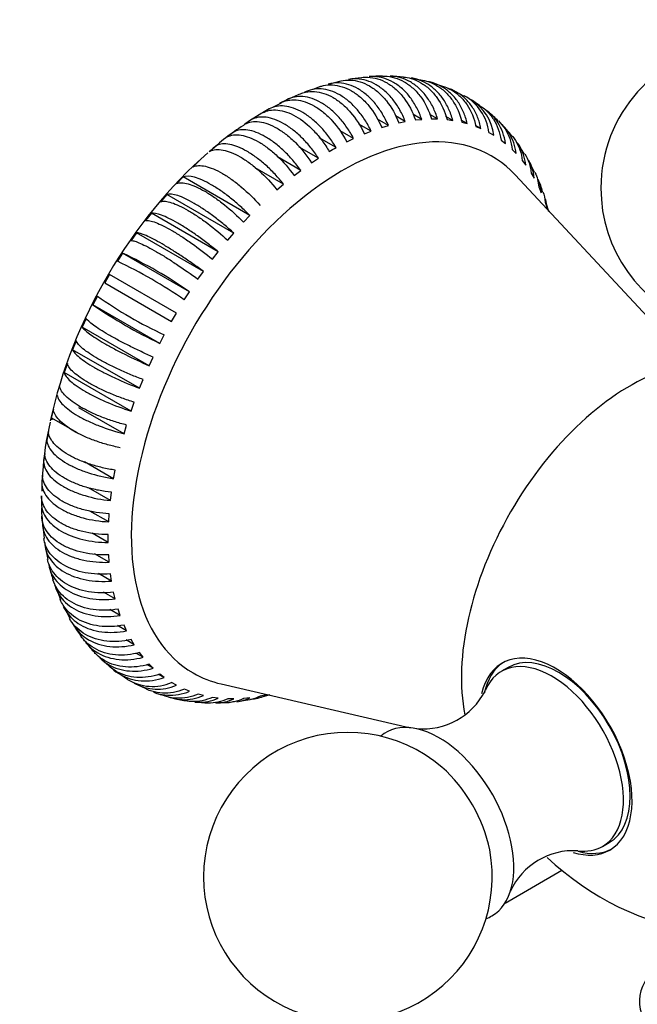
# Model space of a CAD drawing. Units: millimetres. Extents: x 0 to 768, y 0 to 1164.
# Drawn here: x 681 to 713, y 139 to 191 of the extents above; entities that cross this region are included whole.
import ezdxf
from ezdxf import colors
from ezdxf.entities.mleader import LeaderData, LeaderLine
from ezdxf.math import Vec2, Vec3

# ---------------------------------------------------------------- set-up
doc = ezdxf.new("R2010")
doc.units = ezdxf.units.MM
doc.layers.add('DV7_Défaut', color=7, linetype='Continuous')
doc.layers.add('Défaut', color=7, linetype='Continuous')

# ---------------------------------------------------------------- blocks, each defined once
blk = doc.blocks.new('_DOT')
at = {"color": 0}
blk.add_line((0, 0), (-1, 0), dxfattribs=at)
at = {"color": 0, "const_width": 0.333}
blk.add_lwpolyline([(-0.1665, 0, 1), (0.1665, 0, 1)], format="xyb", close=True, dxfattribs=at)
blk = doc.blocks.new('SE6')
at = {"layer": 'DV7_Défaut', "color": 7, "linetype": 'Continuous'}
for p, q in [((696.387, 187.147), (695.996, 187.001)), ((697.447, 187.419), (696.788, 187.259)), ((701.788, 187.448), (701.103, 187.568)), ((702.842, 187.114), (702.177, 187.339)), ((703.844, 186.647), (703.223, 186.974)), ((694.338, 186.285), (693.903, 186.064)), ((694.637, 186.454), (694.284, 186.283)), ((693.344, 185.76), (692.785, 185.417)), ((693.722, 185.984), (693.369, 185.779)), ((700.792, 185.331), (700.286, 185.623)), ((701.647, 185.443), (701.193, 185.705)), ((702.472, 185.463), (702.066, 185.697)), ((703.264, 185.389), (702.901, 185.599)), ((692.807, 185.43), (692.454, 185.194)), ((699.02, 184.831), (698.389, 185.195)), ((699.915, 185.126), (699.351, 185.452)), ((699.571, 185.023), (699.915, 185.126)), ((700.456, 185.263), (700.792, 185.331)), ((701.32, 185.411), (701.647, 185.443)), ((702.157, 185.466), (702.472, 185.463)), ((702.963, 185.429), (703.264, 185.389)), ((704.018, 185.224), (703.695, 185.41)), ((703.732, 185.299), (704.018, 185.224)), ((704.728, 184.967), (704.443, 185.132)), ((704.459, 185.077), (704.728, 184.967)), ((691.896, 184.795), (691.547, 184.53)), ((698.112, 184.448), (697.406, 184.855)), ((698.67, 184.694), (699.02, 184.831)), ((705.141, 184.765), (705.391, 184.62)), ((690.995, 184.085), (690.652, 183.791)), ((697.198, 183.977), (696.322, 184.483)), ((697.759, 184.276), (698.112, 184.448)), ((705.773, 184.364), (706.003, 184.186)), ((706.697, 184.077), (706.606, 184.21)), ((696.282, 183.423), (695.277, 184.004)), ((706.351, 183.877), (706.559, 183.667)), ((706.995, 183.643), (706.794, 183.937)), ((690.11, 183.302), (689.774, 182.982)), ((695.371, 182.789), (694.155, 183.491)), ((695.93, 183.188), (696.282, 183.423)), ((706.871, 183.308), (707.056, 183.066)), ((707.509, 182.682), (707.211, 183.301)), ((694.471, 182.078), (692.988, 182.934)), ((695.022, 182.523), (695.371, 182.789)), ((713.384, 175.182), (706.499, 182.565)), ((707.331, 182.658), (707.491, 182.387)), ((689.247, 182.452), (688.92, 182.108)), ((692.722, 180.446), (689.247, 182.452)), ((694.127, 181.784), (694.471, 182.078)), ((688.409, 181.541), (688.094, 181.174)), ((691.885, 179.534), (688.409, 181.541)), ((707.726, 181.934), (707.862, 181.635)), ((708.259, 180.644), (708.056, 181.289)), ((708.056, 181.138), (708.166, 180.813)), ((687.604, 180.573), (687.302, 180.186)), ((691.079, 178.567), (687.604, 180.573)), ((692.395, 180.101), (692.722, 180.446)), ((686.835, 179.555), (686.549, 179.15)), ((690.31, 177.549), (686.835, 179.555)), ((691.57, 179.167), (691.885, 179.534)), ((686.107, 178.493), (685.839, 178.073)), ((689.583, 176.487), (686.107, 178.493)), ((690.778, 178.179), (691.079, 178.567)), ((690.024, 177.144), (690.31, 177.549)), ((685.426, 177.394), (685.176, 176.961)), ((685.176, 176.961), (688.651, 174.954)), ((688.901, 175.387), (685.426, 177.394)), ((689.314, 176.066), (689.583, 176.487)), ((684.794, 176.263), (684.564, 175.82)), ((688.04, 173.814), (684.564, 175.82)), ((688.651, 174.954), (688.901, 175.387)), ((684.216, 175.11), (684.009, 174.659)), ((687.484, 172.653), (684.009, 174.659)), ((683.696, 173.939), (683.511, 173.484)), ((688.04, 173.814), (688.269, 174.257)), ((686.987, 171.478), (683.511, 173.484)), ((687.484, 172.653), (687.692, 173.103)), ((683.237, 172.759), (683.076, 172.303)), ((686.551, 170.296), (683.076, 172.303)), ((686.987, 171.478), (687.171, 171.933)), ((682.511, 170.4), (682.402, 169.949)), ((686.181, 169.115), (683.835, 170.47)), ((686.551, 170.296), (686.712, 170.753)), ((683.761, 169.165), (682.402, 169.949)), ((682.249, 169.236), (682.167, 168.791)), ((686.181, 169.115), (686.316, 169.571)), ((682.057, 168.091), (682.002, 167.656)), ((685.642, 166.785), (684.12, 167.663)), ((685.642, 166.785), (685.724, 167.23)), ((681.936, 166.973), (681.908, 166.55)), ((681.918, 166.621), (681.911, 166.131)), ((685.477, 165.65), (684.332, 166.311)), ((681.886, 165.889), (681.886, 165.481)), ((685.477, 165.65), (685.532, 166.085)), ((682.013, 165.407), (681.886, 165.481)), ((681.908, 164.845), (681.936, 164.454)), ((685.383, 164.544), (684.406, 165.108)), ((685.383, 164.544), (685.411, 164.967)), ((681.963, 164.367), (682.027, 163.68)), ((685.361, 163.474), (684.524, 163.957)), ((682.087, 163.259), (682.229, 162.598)), ((685.411, 162.447), (684.65, 162.886)), ((685.411, 162.447), (685.383, 162.838)), ((685.533, 161.469), (684.856, 161.86)), ((685.533, 161.469), (685.477, 161.841)), ((682.643, 161.151), (682.875, 160.509)), ((685.725, 160.546), (685.121, 160.895)), ((685.725, 160.546), (685.642, 160.896)), ((683.049, 160.141), (683.372, 159.54)), ((685.987, 159.685), (685.448, 159.995)), ((685.987, 159.685), (685.878, 160.01)), ((686.317, 158.889), (685.837, 159.166)), ((686.317, 158.889), (686.181, 159.188)), ((686.713, 158.164), (686.285, 158.411)), ((686.713, 158.164), (686.552, 158.435)), ((684.949, 157.489), (685.455, 157.007)), ((687.172, 157.515), (686.794, 157.733)), ((687.172, 157.515), (686.988, 157.756)), ((687.692, 156.945), (687.359, 157.137)), ((687.692, 156.945), (687.485, 157.155)), ((706.146, 156.988), (705.793, 156.784)), ((685.787, 156.773), (686.369, 156.377)), ((688.27, 156.458), (687.98, 156.626)), ((688.27, 156.458), (688.041, 156.636)), ((686.717, 156.168), (687.354, 155.871)), ((688.902, 156.058), (688.652, 156.202)), ((691.235, 156.127), (701.071, 153.856)), ((689.584, 155.746), (689.315, 155.855)), ((690.311, 155.524), (690.025, 155.599)), ((691.08, 155.394), (690.779, 155.433)), ((693.12, 155.392), (693.78, 155.578)), ((693.587, 155.56), (693.251, 155.492)), ((690.957, 155.158), (691.638, 155.168)), ((691.886, 155.356), (691.571, 155.36)), ((692.286, 155.26), (692.717, 155.325)), ((692.723, 155.412), (692.397, 155.379)), ((711.043, 147.691), (711.396, 147.895)), ((705.979, 144.753), (708.925, 146.454))]:
    blk.add_line(p, q, dxfattribs=at)
for centre, radius, start, end in [((718.459, 181.876), 7.5, 289.2971, 180), ((699.387, 185.175), 2.513, 84.8712, 100.5481), ((700.181, 183.392), 4.277, 82.9412, 92.2233), ((698.766, 182.865), 4.742, 92.9338, 101.1448), ((696.278, 183.824), 3.078, 107.5056, 120.3235), ((702.653, 184.468), 2.506, 6.8008, 61.3464), ((702.862, 183.952), 2.842, 47.629, 61.8673), ((702.903, 184.324), 2.506, 6.8, 58.6398), ((703.945, 183.976), 2.166, 39.2024, 57.7985), ((699.472, 174.175), 13.05, 122.9137, 132.757), ((695.927, 180.55), 5.792, 122.8406, 127.7412), ((702.718, 181.61), 4.69, 38.7243, 47.2319), ((689.35, 197.163), 15.344, 299.2345, 300.759), ((705.595, 181.136), 2.401, 13.1521, 29.474), ((718.459, 181.876), 7.5, 180, 250.7029), ((676.61, 158.03), 22.56, 54.8974, 65.1026), ((675.622, 156.364), 23.993, 55.203, 64.797), ((697.767, 194.72), 22.56, 234.8974, 245.1026), ((698.257, 195.523), 23.993, 235.203, 244.797), ((697.529, 166.094), 15.611, 166.5686, 176.4262), ((684.27, 166.685), 2.353, 178.9148, 181.5651), ((684.27, 166.685), 2.353, 170.644, 174.2681), ((684.779, 165.161), 2.883, 177.6163, 189.0314), ((670.021, 163.679), 15.342, 359.2344, 0.7591), ((684.844, 162.554), 2.553, 188.1969, 203.5228), ((686.074, 160.543), 2.854, 208.4684, 222.3429), ((686.19, 159.518), 2.328, 211.5912, 228.7703), ((687.665, 158.505), 2.506, 238.7094, 293.2), ((687.915, 158.361), 2.506, 241.3005, 293.1992), ((689.415, 160.128), 4.741, 249.052, 257.55), ((701.726, 157.398), 3.606, 264.6895, 333.1405), ((689.559, 157.687), 2.429, 251.3183, 267.7792), ((690.418, 157.734), 2.585, 257.6461, 272.9802), ((697.811, 146.114), 7.5, 49.2971, 180), ((697.811, 146.114), 7.5, 180, 10.7029), ((709.54, 143.866), 3.606, 86.5502, 155.4489), ((718.459, 158.035), 15, 226.6595, 261.4647)]:
    blk.add_arc(centre, radius, start, end, dxfattribs=at)
for centre, major_axis, start_param, end_param in [((697.52, 170.123), (-7.75, -13.423), 2.966864, 6.283185), ((693.286, 172.568), (-8.032, -13.913), 4.171555, 5.224477), ((712.456, 161.5), (6.184, 10.71), 0.584707, 2.5589), ((708.619, 152.354), (2.8, -4.85), 0, 3.69797), ((708.771, 152.442), (-2.625, 4.546), 3.141593, 6.283185), ((708.771, 152.442), (-2.8, 4.85), 0.027209, 0.576596), ((708.418, 152.237), (2.625, -4.546), 0, 3.55275), ((697.52, 170.123), (-7.75, -13.423), 0, 0.174729), ((702.549, 148.849), (2.75, -4.763), 0, 3.24824), ((701.898, 148.473), (2.39, -4.139), 1.025642, 2.115951), ((708.619, 152.354), (2.8, -4.85), 5.726559, 6.283185), ((708.418, 152.237), (2.625, -4.546), 5.869633, 6.283185), ((708.771, 152.442), (-2.8, 4.85), 2.613325, 3.114383), ((702.549, 148.849), (2.75, -4.763), 6.176538, 6.283185), ((718.459, 139.663), (5.5, 0), 2.670359, 6.283185)]:
    blk.add_ellipse(centre, major_axis=major_axis, ratio=0.57735, start_param=start_param, end_param=end_param, dxfattribs=at)
for points, knots in [([(698.521, 187.623), (698.629, 187.636), (698.737, 187.64), (699.017, 187.628), (699.188, 187.599), (699.526, 187.498), (699.694, 187.424), (700.014, 187.24), (700.167, 187.128), (700.459, 186.866), (700.597, 186.716), (700.971, 186.227), (701.176, 185.837), (701.32, 185.411)], [0, 0, 0, 0, 0.094796, 0.094796, 0.245664, 0.245664, 0.396531, 0.396531, 0.547398, 0.547398, 0.698265, 0.698265, 1, 1, 1, 1]), ([(701.647, 185.443), (701.575, 185.656), (701.489, 185.857), (701.29, 186.238), (701.175, 186.419), (700.924, 186.748), (700.789, 186.895), (700.499, 187.157), (700.342, 187.271), (700.022, 187.456), (699.858, 187.528), (699.518, 187.631), (699.345, 187.66), (699.091, 187.671), (699.008, 187.67), (698.925, 187.663)], [0, 0, 0, 0, 0.154176, 0.154176, 0.308352, 0.308352, 0.462528, 0.462528, 0.616703, 0.616703, 0.770879, 0.770879, 0.925055, 0.925055, 1, 1, 1, 1]), ([(699.613, 187.694), (699.649, 187.694), (699.684, 187.694), (699.896, 187.685), (700.07, 187.656), (700.412, 187.555), (700.582, 187.482), (700.902, 187.298), (701.054, 187.186), (701.342, 186.924), (701.476, 186.774), (701.837, 186.284), (702.03, 185.893), (702.157, 185.466)], [0, 0, 0, 0, 0.0325427, 0.0325427, 0.1937856, 0.1937856, 0.3550284, 0.3550284, 0.5162713, 0.5162713, 0.6775142, 0.6775142, 1, 1, 1, 1]), ([(702.472, 185.463), (702.409, 185.676), (702.33, 185.878), (702.143, 186.259), (702.034, 186.44), (701.792, 186.769), (701.66, 186.917), (701.374, 187.179), (701.219, 187.293), (700.899, 187.478), (700.733, 187.55), (700.389, 187.652), (700.213, 187.682), (700.03, 187.689), (700.023, 187.69), (700.016, 187.69)], [0, 0, 0, 0, 0.165546, 0.165546, 0.331091, 0.331091, 0.496637, 0.496637, 0.662183, 0.662183, 0.827729, 0.827729, 0.993274, 0.993274, 1, 1, 1, 1]), ([(700.705, 187.642), (700.836, 187.628), (700.965, 187.603), (701.266, 187.515), (701.437, 187.441), (701.757, 187.257), (701.908, 187.145), (702.191, 186.883), (702.322, 186.734), (702.671, 186.244), (702.851, 185.854), (702.963, 185.429)], [0, 0, 0, 0, 0.128001, 0.128001, 0.302401, 0.302401, 0.476801, 0.476801, 0.651201, 0.651201, 1, 1, 1, 1]), ([(696.386, 187.153), (696.437, 187.17), (696.488, 187.183), (696.693, 187.228), (696.855, 187.241), (697.18, 187.223), (697.344, 187.192), (697.673, 187.089), (697.839, 187.016), (698.159, 186.831), (698.314, 186.72), (698.616, 186.46), (698.76, 186.311), (699.161, 185.827), (699.394, 185.442), (699.571, 185.023)], [0, 0, 0, 0, 0.045873, 0.045873, 0.182177, 0.182177, 0.318481, 0.318481, 0.454785, 0.454785, 0.591088, 0.591088, 0.727392, 0.727392, 1, 1, 1, 1]), ([(699.915, 185.126), (699.826, 185.336), (699.725, 185.534), (699.5, 185.91), (699.374, 186.088), (699.105, 186.414), (698.963, 186.56), (698.663, 186.819), (698.504, 186.933), (698.184, 187.118), (698.022, 187.19), (697.692, 187.295), (697.525, 187.326), (697.166, 187.347), (696.97, 187.326), (696.784, 187.273)], [0, 0, 0, 0, 0.1384577, 0.1384577, 0.2769155, 0.2769155, 0.4153732, 0.4153732, 0.553831, 0.553831, 0.6922887, 0.6922887, 0.8307465, 0.8307465, 1, 1, 1, 1]), ([(697.444, 187.439), (697.445, 187.439), (697.446, 187.44), (697.608, 187.475), (697.775, 187.49), (698.11, 187.474), (698.277, 187.444), (698.61, 187.342), (698.778, 187.269), (699.098, 187.084), (699.252, 186.973), (699.549, 186.711), (699.69, 186.562), (700.077, 186.074), (700.296, 185.686), (700.456, 185.263)], [0, 0, 0, 0, 0.000993, 0.000993, 0.143708, 0.143708, 0.286424, 0.286424, 0.429139, 0.429139, 0.571854, 0.571854, 0.714569, 0.714569, 1, 1, 1, 1]), ([(700.792, 185.331), (700.712, 185.542), (700.619, 185.743), (700.407, 186.121), (700.287, 186.302), (700.027, 186.629), (699.888, 186.776), (699.593, 187.037), (699.436, 187.151), (699.116, 187.336), (698.952, 187.408), (698.617, 187.511), (698.447, 187.541), (698.135, 187.557), (697.991, 187.547), (697.849, 187.521)], [0, 0, 0, 0, 0.145489, 0.145489, 0.290978, 0.290978, 0.436468, 0.436468, 0.581957, 0.581957, 0.727446, 0.727446, 0.872935, 0.872935, 1, 1, 1, 1]), ([(703.264, 185.389), (703.208, 185.602), (703.136, 185.803), (702.962, 186.184), (702.858, 186.365), (702.625, 186.693), (702.496, 186.841), (702.214, 187.102), (702.06, 187.216), (701.74, 187.401), (701.573, 187.473), (701.303, 187.553), (701.205, 187.575), (701.107, 187.59)], [0, 0, 0, 0, 0.180156, 0.180156, 0.360312, 0.360312, 0.540467, 0.540467, 0.720623, 0.720623, 0.900779, 0.900779, 1, 1, 1, 1]), ([(701.792, 187.457), (701.83, 187.448), (701.868, 187.438), (702.08, 187.376), (702.252, 187.302), (702.572, 187.118), (702.722, 187.006), (703.002, 186.745), (703.13, 186.596), (703.466, 186.109), (703.635, 185.721), (703.732, 185.299)], [0, 0, 0, 0, 0.040898, 0.040898, 0.232718, 0.232718, 0.424539, 0.424539, 0.616359, 0.616359, 1, 1, 1, 1]), ([(704.018, 185.224), (703.969, 185.435), (703.904, 185.635), (703.741, 186.013), (703.642, 186.193), (703.417, 186.52), (703.291, 186.667), (703.013, 186.928), (702.86, 187.042), (702.54, 187.227), (702.372, 187.299), (702.106, 187.377), (702.015, 187.398), (701.923, 187.413)], [0, 0, 0, 0, 0.181528, 0.181528, 0.363055, 0.363055, 0.544583, 0.544583, 0.726111, 0.726111, 0.907639, 0.907639, 1, 1, 1, 1]), ([(702.848, 187.133), (702.964, 187.089), (703.077, 187.035), (703.344, 186.881), (703.493, 186.77), (703.769, 186.51), (703.894, 186.362), (704.219, 185.879), (704.377, 185.495), (704.459, 185.077)], [0, 0, 0, 0, 0.143144, 0.143144, 0.357358, 0.357358, 0.571572, 0.571572, 1, 1, 1, 1]), ([(698.112, 184.448), (698.006, 184.65), (697.889, 184.842), (697.636, 185.207), (697.499, 185.381), (697.211, 185.699), (697.062, 185.842), (696.752, 186.098), (696.591, 186.211), (696.271, 186.395), (696.111, 186.469), (695.79, 186.577), (695.631, 186.611), (695.174, 186.65), (694.885, 186.593), (694.637, 186.454)], [0, 0, 0, 0, 0.125, 0.125, 0.25, 0.25, 0.375, 0.375, 0.5, 0.5, 0.625, 0.625, 0.75, 0.75, 1, 1, 1, 1]), ([(695.346, 186.773), (695.433, 186.809), (695.523, 186.837), (695.762, 186.888), (695.918, 186.899), (696.234, 186.878), (696.395, 186.846), (696.718, 186.741), (696.883, 186.667), (697.203, 186.482), (697.36, 186.372), (697.666, 186.113), (697.814, 185.966), (698.229, 185.487), (698.475, 185.107), (698.67, 184.694)], [0, 0, 0, 0, 0.082538, 0.082538, 0.213604, 0.213604, 0.34467, 0.34467, 0.475736, 0.475736, 0.606802, 0.606802, 0.737868, 0.737868, 1, 1, 1, 1]), ([(699.02, 184.831), (698.922, 185.038), (698.813, 185.234), (698.574, 185.604), (698.443, 185.781), (698.164, 186.103), (698.019, 186.248), (697.714, 186.506), (697.554, 186.619), (697.234, 186.804), (697.073, 186.877), (696.747, 186.983), (696.585, 187.015), (696.113, 187.048), (695.81, 186.985), (695.544, 186.838)], [0, 0, 0, 0, 0.125, 0.125, 0.25, 0.25, 0.375, 0.375, 0.5, 0.5, 0.625, 0.625, 0.75, 0.75, 1, 1, 1, 1]), ([(704.728, 184.967), (704.687, 185.176), (704.628, 185.374), (704.476, 185.749), (704.382, 185.927), (704.163, 186.251), (704.04, 186.397), (703.766, 186.657), (703.614, 186.77), (703.295, 186.955), (703.127, 187.027), (702.949, 187.08)], [0, 0, 0, 0, 0.200154, 0.200154, 0.400309, 0.400309, 0.600463, 0.600463, 0.800618, 0.800618, 1, 1, 1, 1]), ([(697.198, 183.977), (697.084, 184.172), (696.96, 184.36), (696.69, 184.722), (696.548, 184.891), (696.253, 185.201), (696.097, 185.345), (695.782, 185.6), (695.623, 185.709), (695.303, 185.894), (695.14, 185.97), (694.826, 186.08), (694.673, 186.116), (694.226, 186.163), (693.95, 186.111), (693.722, 185.984)], [0, 0, 0, 0, 0.125, 0.125, 0.25, 0.25, 0.375, 0.375, 0.5, 0.5, 0.625, 0.625, 0.75, 0.75, 1, 1, 1, 1]), ([(694.284, 186.283), (694.408, 186.352), (694.541, 186.401), (694.821, 186.457), (694.971, 186.466), (695.278, 186.44), (695.434, 186.407), (695.753, 186.3), (695.917, 186.225), (696.237, 186.04), (696.395, 185.93), (696.706, 185.674), (696.857, 185.528), (697.286, 185.055), (697.547, 184.681), (697.759, 184.276)], [0, 0, 0, 0, 0.125, 0.125, 0.25, 0.25, 0.375, 0.375, 0.5, 0.5, 0.625, 0.625, 0.75, 0.75, 1, 1, 1, 1]), ([(696.282, 183.423), (696.158, 183.615), (696.026, 183.798), (695.745, 184.147), (695.596, 184.314), (695.289, 184.621), (695.132, 184.76), (694.813, 185.01), (694.65, 185.121), (694.33, 185.306), (694.172, 185.381), (693.861, 185.495), (693.709, 185.533), (693.28, 185.589), (693.02, 185.548), (692.807, 185.43)], [0, 0, 0, 0, 0.125, 0.125, 0.25, 0.25, 0.375, 0.375, 0.5, 0.5, 0.625, 0.625, 0.75, 0.75, 1, 1, 1, 1]), ([(693.369, 185.779), (693.484, 185.844), (693.61, 185.889), (693.878, 185.938), (694.019, 185.943), (694.316, 185.912), (694.472, 185.876), (694.786, 185.766), (694.945, 185.692), (695.429, 185.413), (695.747, 185.157), (696.195, 184.686), (696.336, 184.518), (696.603, 184.161), (696.73, 183.969), (696.844, 183.773)], [0, 0, 0, 0, 0.125, 0.125, 0.25, 0.25, 0.375, 0.375, 0.5, 0.5, 0.75, 0.75, 0.875, 0.875, 1, 1, 1, 1]), ([(704.794, 186.073), (704.872, 186.015), (704.947, 185.953), (705.153, 185.757), (705.272, 185.612), (705.578, 185.14), (705.715, 184.768), (705.773, 184.364)], [0, 0, 0, 0, 0.1501484, 0.1501484, 0.4334323, 0.4334323, 1, 1, 1, 1]), ([(706.003, 184.186), (705.974, 184.388), (705.926, 184.579), (705.793, 184.943), (705.708, 185.116), (705.503, 185.433), (705.385, 185.576), (705.143, 185.808), (705.022, 185.902), (704.895, 185.983)], [0, 0, 0, 0, 0.262043, 0.262043, 0.524087, 0.524087, 0.78613, 0.78613, 1, 1, 1, 1]), ([(692.454, 185.194), (692.561, 185.253), (692.677, 185.293), (692.93, 185.334), (693.068, 185.335), (693.356, 185.298), (693.505, 185.26), (693.814, 185.148), (693.975, 185.072), (694.295, 184.887), (694.456, 184.778), (694.776, 184.527), (694.935, 184.386), (695.393, 183.93), (695.681, 183.572), (695.93, 183.188)], [0, 0, 0, 0, 0.125, 0.125, 0.25, 0.25, 0.375, 0.375, 0.5, 0.5, 0.625, 0.625, 0.75, 0.75, 1, 1, 1, 1]), ([(705.638, 185.36), (705.767, 185.235), (705.881, 185.096), (706.175, 184.636), (706.304, 184.271), (706.351, 183.877)], [0, 0, 0, 0, 0.3277302, 0.3277302, 1, 1, 1, 1]), ([(706.559, 183.667), (706.535, 183.864), (706.492, 184.051), (706.368, 184.407), (706.286, 184.577), (706.087, 184.888), (705.972, 185.029), (705.802, 185.192), (705.762, 185.227), (705.722, 185.261)], [0, 0, 0, 0, 0.304185, 0.304185, 0.608371, 0.608371, 0.912556, 0.912556, 1, 1, 1, 1]), ([(691.547, 184.53), (691.644, 184.583), (691.753, 184.616), (691.992, 184.648), (692.124, 184.645), (692.402, 184.601), (692.548, 184.561), (692.852, 184.445), (693.012, 184.368), (693.332, 184.183), (693.494, 184.075), (693.819, 183.828), (693.982, 183.689), (694.453, 183.243), (694.756, 182.895), (695.022, 182.523)], [0, 0, 0, 0, 0.125, 0.125, 0.25, 0.25, 0.375, 0.375, 0.5, 0.5, 0.625, 0.625, 0.75, 0.75, 1, 1, 1, 1]), ([(695.371, 182.789), (695.238, 182.975), (695.098, 183.152), (694.804, 183.491), (694.649, 183.654), (694.332, 183.954), (694.172, 184.09), (693.848, 184.337), (693.683, 184.448), (693.363, 184.632), (693.207, 184.708), (692.9, 184.825), (692.752, 184.866), (692.337, 184.932), (692.091, 184.901), (691.896, 184.795)], [0, 0, 0, 0, 0.125, 0.125, 0.25, 0.25, 0.375, 0.375, 0.5, 0.5, 0.625, 0.625, 0.75, 0.75, 1, 1, 1, 1]), ([(694.471, 182.078), (694.329, 182.257), (694.181, 182.428), (693.873, 182.756), (693.712, 182.914), (693.386, 183.207), (693.222, 183.34), (692.894, 183.583), (692.728, 183.693), (692.408, 183.877), (692.252, 183.954), (691.951, 184.075), (691.806, 184.119), (691.405, 184.196), (691.173, 184.176), (690.995, 184.085)], [0, 0, 0, 0, 0.125, 0.125, 0.25, 0.25, 0.375, 0.375, 0.5, 0.5, 0.625, 0.625, 0.75, 0.75, 1, 1, 1, 1]), ([(706.378, 184.548), (706.43, 184.484), (706.477, 184.418), (706.713, 184.046), (706.834, 183.69), (706.871, 183.308)], [0, 0, 0, 0, 0.185084, 0.185084, 1, 1, 1, 1]), ([(707.056, 183.066), (707.037, 183.257), (706.999, 183.439), (706.882, 183.786), (706.804, 183.953), (706.681, 184.146), (706.654, 184.185), (706.626, 184.224)], [0, 0, 0, 0, 0.441319, 0.441319, 0.882639, 0.882639, 1, 1, 1, 1]), ([(690.652, 183.791), (690.74, 183.837), (690.841, 183.864), (691.067, 183.884), (691.193, 183.877), (691.462, 183.825), (691.604, 183.783), (691.903, 183.663), (692.062, 183.585), (692.382, 183.4), (692.545, 183.293), (692.875, 183.049), (693.041, 182.914), (693.527, 182.479), (693.843, 182.142), (694.127, 181.784)], [0, 0, 0, 0, 0.125, 0.125, 0.25, 0.25, 0.375, 0.375, 0.5, 0.5, 0.625, 0.625, 0.75, 0.75, 1, 1, 1, 1]), ([(689.774, 182.982), (689.854, 183.02), (689.948, 183.04), (690.16, 183.049), (690.28, 183.036), (690.54, 182.976), (690.678, 182.93), (690.973, 182.806), (691.131, 182.727), (691.451, 182.542), (691.614, 182.436), (691.95, 182.197), (692.119, 182.064), (692.619, 181.642), (692.949, 181.318), (693.249, 180.975)], [0, 0, 0, 0, 0.125, 0.125, 0.25, 0.25, 0.375, 0.375, 0.5, 0.5, 0.625, 0.625, 0.75, 0.75, 1, 1, 1, 1]), ([(707.491, 182.387), (707.477, 182.572), (707.442, 182.748), (707.344, 183.051), (707.287, 183.182), (707.217, 183.305)], [0, 0, 0, 0, 0.555981, 0.555981, 1, 1, 1, 1]), ([(688.92, 182.108), (688.992, 182.137), (689.078, 182.15), (689.277, 182.146), (689.391, 182.127), (689.642, 182.059), (689.777, 182.009), (690.068, 181.88), (690.224, 181.8), (690.544, 181.615), (690.709, 181.511), (691.049, 181.276), (691.222, 181.147), (691.734, 180.737), (692.078, 180.427), (692.395, 180.101)], [0, 0, 0, 0, 0.125, 0.125, 0.25, 0.25, 0.375, 0.375, 0.5, 0.5, 0.625, 0.625, 0.75, 0.75, 1, 1, 1, 1]), ([(692.722, 180.446), (692.563, 180.609), (692.4, 180.766), (692.066, 181.069), (691.894, 181.216), (691.549, 181.491), (691.379, 181.618), (691.041, 181.852), (690.872, 181.959), (690.552, 182.144), (690.399, 182.223), (690.107, 182.353), (689.97, 182.403), (689.596, 182.506), (689.39, 182.512), (689.247, 182.452)], [0, 0, 0, 0, 0.125, 0.125, 0.25, 0.25, 0.375, 0.375, 0.5, 0.5, 0.625, 0.625, 0.75, 0.75, 1, 1, 1, 1]), ([(707.862, 181.635), (707.852, 181.812), (707.82, 181.982), (707.749, 182.206), (707.726, 182.266), (707.701, 182.325)], [0, 0, 0, 0, 0.727567, 0.727567, 1, 1, 1, 1]), ([(691.885, 179.534), (691.718, 179.688), (691.548, 179.837), (691.201, 180.126), (691.023, 180.267), (690.67, 180.533), (690.496, 180.656), (690.154, 180.885), (689.984, 180.991), (689.664, 181.176), (689.512, 181.256), (689.225, 181.391), (689.09, 181.445), (688.729, 181.562), (688.537, 181.582), (688.409, 181.541)], [0, 0, 0, 0, 0.125, 0.125, 0.25, 0.25, 0.375, 0.375, 0.5, 0.5, 0.625, 0.625, 0.75, 0.75, 1, 1, 1, 1]), ([(688.094, 181.174), (688.158, 181.194), (688.237, 181.2), (688.423, 181.181), (688.532, 181.156), (688.774, 181.078), (688.907, 181.025), (689.192, 180.891), (689.348, 180.81), (689.668, 180.625), (689.834, 180.522), (690.178, 180.292), (690.354, 180.166), (690.88, 179.771), (691.236, 179.475), (691.57, 179.167)], [0, 0, 0, 0, 0.125, 0.125, 0.25, 0.25, 0.375, 0.375, 0.5, 0.5, 0.625, 0.625, 0.75, 0.75, 1, 1, 1, 1]), ([(691.079, 178.567), (690.904, 178.711), (690.727, 178.852), (690.369, 179.126), (690.186, 179.261), (689.824, 179.516), (689.647, 179.635), (689.301, 179.859), (689.13, 179.964), (688.81, 180.149), (688.659, 180.23), (688.375, 180.37), (688.244, 180.428), (687.896, 180.56), (687.716, 180.595), (687.604, 180.573)], [0, 0, 0, 0, 0.125, 0.125, 0.25, 0.25, 0.375, 0.375, 0.5, 0.5, 0.625, 0.625, 0.75, 0.75, 1, 1, 1, 1]), ([(687.302, 180.186), (687.358, 180.197), (687.43, 180.194), (687.605, 180.16), (687.708, 180.129), (687.942, 180.041), (688.071, 179.984), (688.353, 179.845), (688.507, 179.762), (688.827, 179.577), (688.994, 179.475), (689.342, 179.25), (689.522, 179.129), (690.06, 178.749), (690.428, 178.468), (690.778, 178.179)], [0, 0, 0, 0, 0.125, 0.125, 0.25, 0.25, 0.375, 0.375, 0.5, 0.5, 0.625, 0.625, 0.75, 0.75, 1, 1, 1, 1]), ([(690.31, 177.549), (690.128, 177.683), (689.944, 177.815), (689.574, 178.073), (689.386, 178.201), (689.017, 178.446), (688.837, 178.561), (688.486, 178.78), (688.315, 178.883), (687.994, 179.068), (687.845, 179.15), (687.565, 179.296), (687.437, 179.358), (687.1, 179.506), (686.932, 179.557), (686.835, 179.555)], [0, 0, 0, 0, 0.125, 0.125, 0.25, 0.25, 0.375, 0.375, 0.5, 0.5, 0.625, 0.625, 0.75, 0.75, 1, 1, 1, 1]), ([(686.549, 179.15), (686.597, 179.151), (686.663, 179.139), (686.826, 179.09), (686.924, 179.052), (687.15, 178.953), (687.276, 178.892), (687.554, 178.748), (687.707, 178.664), (688.027, 178.479), (688.195, 178.378), (688.547, 178.159), (688.73, 178.041), (689.28, 177.678), (689.66, 177.412), (690.024, 177.144)], [0, 0, 0, 0, 0.125, 0.125, 0.25, 0.25, 0.375, 0.375, 0.5, 0.5, 0.625, 0.625, 0.75, 0.75, 1, 1, 1, 1]), ([(687.692, 173.103), (687.484, 173.194), (687.278, 173.287), (686.87, 173.478), (686.664, 173.577), (686.268, 173.775), (686.078, 173.873), (685.714, 174.067), (685.538, 174.164), (685.218, 174.349), (685.072, 174.438), (684.806, 174.607), (684.688, 174.687), (684.392, 174.904), (684.263, 175.025), (684.216, 175.11)], [0, 0, 0, 0, 0.125, 0.125, 0.25, 0.25, 0.375, 0.375, 0.5, 0.5, 0.625, 0.625, 0.75, 0.75, 1, 1, 1, 1]), ([(684.009, 174.659), (684.032, 174.617), (684.075, 174.566), (684.199, 174.45), (684.281, 174.383), (684.48, 174.237), (684.595, 174.158), (684.859, 173.99), (685.009, 173.9), (685.329, 173.715), (685.5, 173.62), (685.866, 173.424), (686.059, 173.325), (686.649, 173.031), (687.069, 172.834), (687.484, 172.653)], [0, 0, 0, 0, 0.125, 0.125, 0.25, 0.25, 0.375, 0.375, 0.5, 0.5, 0.625, 0.625, 0.75, 0.75, 1, 1, 1, 1]), ([(687.171, 171.933), (686.959, 172.012), (686.749, 172.095), (686.332, 172.268), (686.124, 172.36), (685.722, 172.545), (685.53, 172.638), (685.163, 172.827), (684.987, 172.922), (684.667, 173.107), (684.521, 173.197), (684.258, 173.372), (684.142, 173.457), (683.854, 173.693), (683.733, 173.831), (683.696, 173.939)], [0, 0, 0, 0, 0.125, 0.125, 0.25, 0.25, 0.375, 0.375, 0.5, 0.5, 0.625, 0.625, 0.75, 0.75, 1, 1, 1, 1]), ([(683.511, 173.484), (683.53, 173.43), (683.568, 173.37), (683.685, 173.235), (683.763, 173.161), (683.957, 173.003), (684.071, 172.92), (684.332, 172.745), (684.481, 172.653), (684.8, 172.468), (684.973, 172.375), (685.341, 172.186), (685.536, 172.091), (686.134, 171.815), (686.562, 171.636), (686.987, 171.478)], [0, 0, 0, 0, 0.125, 0.125, 0.25, 0.25, 0.375, 0.375, 0.5, 0.5, 0.625, 0.625, 0.75, 0.75, 1, 1, 1, 1]), ([(683.076, 172.303), (683.09, 172.237), (683.125, 172.166), (683.235, 172.014), (683.31, 171.932), (683.499, 171.762), (683.611, 171.674), (683.87, 171.493), (684.018, 171.399), (684.338, 171.215), (684.511, 171.123), (684.882, 170.94), (685.079, 170.85), (685.683, 170.592), (686.118, 170.432), (686.551, 170.296)], [0, 0, 0, 0, 0.125, 0.125, 0.25, 0.25, 0.375, 0.375, 0.5, 0.5, 0.625, 0.625, 0.75, 0.75, 1, 1, 1, 1]), ([(686.712, 170.753), (686.495, 170.82), (686.281, 170.893), (685.858, 171.049), (685.646, 171.132), (685.24, 171.305), (685.046, 171.394), (684.677, 171.576), (684.5, 171.67), (684.18, 171.855), (684.035, 171.946), (683.774, 172.128), (683.66, 172.217), (683.379, 172.472), (683.265, 172.628), (683.237, 172.759)], [0, 0, 0, 0, 0.125, 0.125, 0.25, 0.25, 0.375, 0.375, 0.5, 0.5, 0.625, 0.625, 0.75, 0.75, 1, 1, 1, 1]), ([(686.316, 169.571), (686.096, 169.627), (685.878, 169.69), (685.449, 169.827), (685.235, 169.903), (684.825, 170.064), (684.63, 170.148), (684.258, 170.324), (684.081, 170.416), (683.761, 170.601), (683.616, 170.694), (683.357, 170.882), (683.245, 170.976), (682.969, 171.248), (682.861, 171.423), (682.841, 171.577)], [0, 0, 0, 0, 0.125, 0.125, 0.25, 0.25, 0.375, 0.375, 0.5, 0.5, 0.625, 0.625, 0.75, 0.75, 1, 1, 1, 1]), ([(682.706, 171.122), (682.716, 171.045), (682.747, 170.964), (682.851, 170.794), (682.924, 170.704), (683.109, 170.521), (683.22, 170.429), (683.476, 170.242), (683.624, 170.146), (683.944, 169.962), (684.117, 169.871), (684.49, 169.694), (684.689, 169.609), (685.299, 169.37), (685.74, 169.228), (686.181, 169.115)], [0, 0, 0, 0, 0.125, 0.125, 0.25, 0.25, 0.375, 0.375, 0.5, 0.5, 0.625, 0.625, 0.75, 0.75, 1, 1, 1, 1]), ([(685.986, 168.394), (685.763, 168.439), (685.543, 168.491), (685.109, 168.611), (684.893, 168.679), (684.479, 168.828), (684.283, 168.907), (683.909, 169.077), (683.732, 169.167), (683.412, 169.352), (683.267, 169.447), (683.01, 169.641), (682.899, 169.74), (682.628, 170.031), (682.525, 170.224), (682.511, 170.4)], [0, 0, 0, 0, 0.125, 0.125, 0.25, 0.25, 0.375, 0.375, 0.5, 0.5, 0.625, 0.625, 0.75, 0.75, 1, 1, 1, 1]), ([(685.724, 167.23), (685.499, 167.263), (685.276, 167.305), (684.839, 167.408), (684.621, 167.469), (684.205, 167.605), (684.007, 167.68), (683.633, 167.843), (683.455, 167.932), (683.135, 168.117), (682.991, 168.213), (682.735, 168.413), (682.625, 168.517), (682.358, 168.826), (682.259, 169.037), (682.249, 169.236)], [0, 0, 0, 0, 0.125, 0.125, 0.25, 0.25, 0.375, 0.375, 0.5, 0.5, 0.625, 0.625, 0.75, 0.75, 1, 1, 1, 1]), ([(682.167, 168.791), (682.171, 168.692), (682.198, 168.59), (682.293, 168.385), (682.363, 168.28), (682.542, 168.073), (682.65, 167.971), (682.904, 167.772), (683.051, 167.673), (683.37, 167.488), (683.544, 167.401), (683.92, 167.237), (684.121, 167.161), (684.741, 166.958), (685.19, 166.852), (685.642, 166.785)], [0, 0, 0, 0, 0.125, 0.125, 0.25, 0.25, 0.375, 0.375, 0.5, 0.5, 0.625, 0.625, 0.75, 0.75, 1, 1, 1, 1]), ([(685.532, 166.085), (685.305, 166.107), (685.081, 166.14), (684.64, 166.225), (684.422, 166.278), (684.004, 166.402), (683.805, 166.473), (683.43, 166.63), (683.252, 166.718), (682.932, 166.902), (682.788, 167), (682.533, 167.207), (682.424, 167.314), (682.16, 167.641), (682.063, 167.87), (682.057, 168.091)], [0, 0, 0, 0, 0.125, 0.125, 0.25, 0.25, 0.375, 0.375, 0.5, 0.5, 0.625, 0.625, 0.75, 0.75, 1, 1, 1, 1]), ([(682.002, 167.656), (682.005, 167.545), (682.03, 167.434), (682.122, 167.212), (682.191, 167.099), (682.368, 166.88), (682.475, 166.774), (682.728, 166.568), (682.875, 166.468), (683.194, 166.283), (683.369, 166.198), (683.746, 166.039), (683.947, 165.968), (684.57, 165.783), (685.022, 165.694), (685.477, 165.65)], [0, 0, 0, 0, 0.125, 0.125, 0.25, 0.25, 0.375, 0.375, 0.5, 0.5, 0.625, 0.625, 0.75, 0.75, 1, 1, 1, 1]), ([(685.411, 164.967), (685.182, 164.978), (684.958, 165.001), (684.515, 165.07), (684.296, 165.116), (683.877, 165.228), (683.678, 165.294), (683.302, 165.445), (683.124, 165.532), (682.804, 165.716), (682.66, 165.815), (682.406, 166.028), (682.297, 166.14), (682.034, 166.484), (681.94, 166.73), (681.936, 166.973)], [0, 0, 0, 0, 0.125, 0.125, 0.25, 0.25, 0.375, 0.375, 0.5, 0.5, 0.625, 0.625, 0.75, 0.75, 1, 1, 1, 1]), ([(681.908, 166.55), (681.91, 166.429), (681.934, 166.308), (682.025, 166.069), (682.093, 165.949), (682.268, 165.718), (682.376, 165.607), (682.628, 165.396), (682.774, 165.294), (683.094, 165.11), (683.268, 165.025), (683.646, 164.873), (683.848, 164.806), (684.472, 164.638), (684.926, 164.567), (685.383, 164.544)], [0, 0, 0, 0, 0.125, 0.125, 0.25, 0.25, 0.375, 0.375, 0.5, 0.5, 0.625, 0.625, 0.75, 0.75, 1, 1, 1, 1]), ([(685.361, 163.882), (685.135, 163.883), (684.91, 163.897), (684.462, 163.949), (684.245, 163.988), (683.828, 164.089), (683.626, 164.151), (683.248, 164.297), (683.074, 164.38), (682.753, 164.565), (682.606, 164.668), (682.354, 164.885), (682.247, 164.999), (681.983, 165.363), (681.889, 165.628), (681.886, 165.889)], [0, 0, 0, 0, 0.125, 0.125, 0.25, 0.25, 0.375, 0.375, 0.5, 0.5, 0.625, 0.625, 0.75, 0.75, 1, 1, 1, 1]), ([(681.886, 165.481), (681.888, 165.349), (681.912, 165.217), (682.003, 164.96), (682.07, 164.835), (682.245, 164.594), (682.354, 164.477), (682.606, 164.26), (682.75, 164.159), (683.233, 163.88), (683.614, 163.732), (684.246, 163.58), (684.462, 163.541), (684.905, 163.489), (685.134, 163.475), (685.361, 163.474)], [0, 0, 0, 0, 0.125, 0.125, 0.25, 0.25, 0.375, 0.375, 0.5, 0.5, 0.75, 0.75, 0.875, 0.875, 1, 1, 1, 1]), ([(685.383, 162.838), (685.155, 162.829), (684.93, 162.834), (684.488, 162.87), (684.268, 162.902), (683.849, 162.993), (683.651, 163.051), (683.274, 163.191), (683.096, 163.274), (682.776, 163.458), (682.632, 163.56), (682.378, 163.784), (682.269, 163.905), (682.007, 164.282), (681.912, 164.56), (681.908, 164.845)], [0, 0, 0, 0, 0.125, 0.125, 0.25, 0.25, 0.375, 0.375, 0.5, 0.5, 0.625, 0.625, 0.75, 0.75, 1, 1, 1, 1]), ([(681.936, 164.454), (681.938, 164.311), (681.962, 164.172), (682.053, 163.901), (682.12, 163.768), (682.296, 163.515), (682.403, 163.396), (682.656, 163.173), (682.802, 163.068), (683.122, 162.884), (683.296, 162.802), (683.674, 162.661), (683.876, 162.602), (684.5, 162.467), (684.954, 162.429), (685.411, 162.447)], [0, 0, 0, 0, 0.125, 0.125, 0.25, 0.25, 0.375, 0.375, 0.5, 0.5, 0.625, 0.625, 0.75, 0.75, 1, 1, 1, 1]), ([(685.477, 161.841), (685.25, 161.822), (685.026, 161.818), (684.585, 161.84), (684.367, 161.865), (683.949, 161.945), (683.75, 161.999), (683.375, 162.134), (683.197, 162.216), (682.876, 162.4), (682.733, 162.504), (682.478, 162.733), (682.369, 162.857), (682.137, 163.201), (682.047, 163.435), (682.015, 163.678)], [0, 0, 0, 0, 0.1311045, 0.1311045, 0.262209, 0.262209, 0.3933135, 0.3933135, 0.524418, 0.524418, 0.6555225, 0.6555225, 0.7866271, 0.7866271, 1, 1, 1, 1]), ([(682.057, 163.476), (682.06, 163.324), (682.085, 163.176), (682.178, 162.89), (682.246, 162.75), (682.423, 162.487), (682.531, 162.364), (682.783, 162.136), (682.93, 162.03), (683.25, 161.845), (683.424, 161.765), (683.801, 161.629), (684.003, 161.575), (684.625, 161.455), (685.077, 161.432), (685.533, 161.469)], [0, 0, 0, 0, 0.125, 0.125, 0.25, 0.25, 0.375, 0.375, 0.5, 0.5, 0.625, 0.625, 0.75, 0.75, 1, 1, 1, 1]), ([(685.642, 160.896), (685.416, 160.868), (685.194, 160.856), (684.756, 160.864), (684.539, 160.883), (684.123, 160.954), (683.925, 161.004), (683.551, 161.133), (683.373, 161.214), (683.052, 161.399), (682.908, 161.503), (682.653, 161.737), (682.543, 161.865), (682.334, 162.184), (682.25, 162.383), (682.204, 162.593)], [0, 0, 0, 0, 0.136085, 0.136085, 0.27217, 0.27217, 0.408255, 0.408255, 0.54434, 0.54434, 0.680425, 0.680425, 0.81651, 0.81651, 1, 1, 1, 1]), ([(682.276, 162.298), (682.289, 162.227), (682.306, 162.156), (682.376, 161.936), (682.446, 161.79), (682.624, 161.517), (682.733, 161.39), (682.986, 161.157), (683.133, 161.05), (683.453, 160.866), (683.627, 160.787), (684.003, 160.656), (684.204, 160.605), (684.824, 160.499), (685.273, 160.491), (685.725, 160.546)], [0, 0, 0, 0, 0.062091, 0.062091, 0.196078, 0.196078, 0.330065, 0.330065, 0.464052, 0.464052, 0.598039, 0.598039, 0.732026, 0.732026, 1, 1, 1, 1]), ([(685.878, 160.01), (685.654, 159.973), (685.434, 159.954), (685, 159.948), (684.784, 159.962), (684.37, 160.023), (684.174, 160.07), (683.801, 160.195), (683.623, 160.275), (683.303, 160.459), (683.158, 160.565), (682.901, 160.803), (682.79, 160.935), (682.609, 161.217), (682.537, 161.37), (682.487, 161.531)], [0, 0, 0, 0, 0.142558, 0.142558, 0.285116, 0.285116, 0.427675, 0.427675, 0.570233, 0.570233, 0.712791, 0.712791, 0.855349, 0.855349, 1, 1, 1, 1]), ([(682.574, 161.282), (682.581, 161.255), (682.588, 161.228), (682.646, 161.045), (682.718, 160.893), (682.899, 160.611), (683.008, 160.481), (683.263, 160.243), (683.411, 160.135), (683.73, 159.95), (683.904, 159.872), (684.279, 159.746), (684.478, 159.699), (685.094, 159.607), (685.54, 159.612), (685.987, 159.685)], [0, 0, 0, 0, 0.023635, 0.023635, 0.163115, 0.163115, 0.302596, 0.302596, 0.442077, 0.442077, 0.581558, 0.581558, 0.721038, 0.721038, 1, 1, 1, 1]), ([(686.181, 159.188), (685.961, 159.144), (685.744, 159.117), (685.314, 159.099), (685.101, 159.108), (684.69, 159.161), (684.495, 159.204), (684.123, 159.325), (683.946, 159.403), (683.626, 159.588), (683.481, 159.695), (683.223, 159.937), (683.11, 160.072), (682.96, 160.309), (682.909, 160.405), (682.866, 160.505)], [0, 0, 0, 0, 0.150673, 0.150673, 0.301345, 0.301345, 0.452018, 0.452018, 0.602691, 0.602691, 0.753364, 0.753364, 0.904036, 0.904036, 1, 1, 1, 1]), ([(683.034, 160.134), (683.069, 160.06), (683.109, 159.989), (683.245, 159.774), (683.355, 159.641), (683.612, 159.399), (683.76, 159.29), (684.08, 159.105), (684.253, 159.028), (684.626, 158.906), (684.824, 158.862), (685.435, 158.783), (685.876, 158.8), (686.317, 158.889)], [0, 0, 0, 0, 0.073189, 0.073189, 0.227658, 0.227658, 0.382126, 0.382126, 0.536595, 0.536595, 0.691063, 0.691063, 1, 1, 1, 1]), ([(686.552, 158.435), (686.336, 158.384), (686.121, 158.351), (685.698, 158.322), (685.487, 158.326), (685.081, 158.371), (684.887, 158.411), (684.517, 158.528), (684.34, 158.605), (684.02, 158.79), (683.875, 158.898), (683.614, 159.144), (683.501, 159.282), (683.387, 159.462), (683.368, 159.494), (683.349, 159.527)], [0, 0, 0, 0, 0.16097, 0.16097, 0.321941, 0.321941, 0.482911, 0.482911, 0.643882, 0.643882, 0.804852, 0.804852, 0.965823, 0.965823, 1, 1, 1, 1]), ([(683.556, 159.178), (683.559, 159.172), (683.563, 159.167), (683.66, 159.012), (683.772, 158.876), (684.031, 158.63), (684.179, 158.52), (684.499, 158.335), (684.672, 158.259), (685.043, 158.141), (685.24, 158.1), (685.845, 158.032), (686.279, 158.061), (686.713, 158.164)], [0, 0, 0, 0, 0.00596, 0.00596, 0.171633, 0.171633, 0.337307, 0.337307, 0.50298, 0.50298, 0.668653, 0.668653, 1, 1, 1, 1]), ([(686.988, 157.756), (686.775, 157.698), (686.565, 157.66), (686.148, 157.621), (685.94, 157.62), (685.538, 157.658), (685.346, 157.696), (684.979, 157.809), (684.803, 157.886), (684.483, 158.07), (684.337, 158.179), (684.109, 158.396), (684.021, 158.497), (683.943, 158.603)], [0, 0, 0, 0, 0.174366, 0.174366, 0.348733, 0.348733, 0.523099, 0.523099, 0.697466, 0.697466, 0.871832, 0.871832, 1, 1, 1, 1]), ([(684.187, 158.284), (684.249, 158.207), (684.315, 158.134), (684.517, 157.941), (684.666, 157.83), (684.986, 157.645), (685.158, 157.57), (685.527, 157.456), (685.722, 157.417), (686.32, 157.36), (686.748, 157.399), (687.172, 157.515)], [0, 0, 0, 0, 0.09871, 0.09871, 0.278968, 0.278968, 0.459226, 0.459226, 0.639484, 0.639484, 1, 1, 1, 1]), ([(687.485, 157.155), (687.277, 157.092), (687.072, 157.048), (686.663, 157), (686.457, 156.996), (686.061, 157.028), (685.871, 157.064), (685.507, 157.174), (685.331, 157.249), (685.011, 157.434), (684.865, 157.543), (684.702, 157.698), (684.673, 157.728), (684.644, 157.758)], [0, 0, 0, 0, 0.191362, 0.191362, 0.382724, 0.382724, 0.574086, 0.574086, 0.765448, 0.765448, 0.956811, 0.956811, 1, 1, 1, 1]), ([(684.93, 157.469), (684.932, 157.467), (684.934, 157.465), (685.068, 157.337), (685.217, 157.225), (685.537, 157.04), (685.709, 156.966), (686.075, 156.854), (686.268, 156.818), (686.858, 156.77), (687.278, 156.818), (687.692, 156.945)], [0, 0, 0, 0, 0.003109, 0.003109, 0.202488, 0.202488, 0.401866, 0.401866, 0.601244, 0.601244, 1, 1, 1, 1]), ([(688.041, 156.636), (687.839, 156.568), (687.638, 156.52), (687.238, 156.464), (687.036, 156.457), (686.646, 156.483), (686.458, 156.517), (686.097, 156.624), (685.922, 156.699), (685.653, 156.854), (685.55, 156.925), (685.453, 157.005)], [0, 0, 0, 0, 0.213678, 0.213678, 0.427356, 0.427356, 0.641035, 0.641035, 0.854713, 0.854713, 1, 1, 1, 1]), ([(685.554, 156.94), (685.686, 156.815), (685.833, 156.705), (686.15, 156.522), (686.32, 156.449), (686.683, 156.34), (686.874, 156.306), (687.455, 156.265), (687.867, 156.321), (688.27, 156.458)], [0, 0, 0, 0, 0.196653, 0.196653, 0.39749, 0.39749, 0.598326, 0.598326, 1, 1, 1, 1]), ([(689.315, 155.855), (689.126, 155.78), (688.936, 155.725), (688.555, 155.658), (688.362, 155.646), (687.985, 155.665), (687.803, 155.696), (687.53, 155.775), (687.435, 155.81), (687.343, 155.85)], [0, 0, 0, 0, 0.282487, 0.282487, 0.564975, 0.564975, 0.847462, 0.847462, 1, 1, 1, 1]), ([(687.721, 155.695), (687.776, 155.675), (687.832, 155.656), (688.067, 155.586), (688.253, 155.555), (688.814, 155.527), (689.205, 155.594), (689.584, 155.746)], [0, 0, 0, 0, 0.096631, 0.096631, 0.397754, 0.397754, 1, 1, 1, 1]), ([(690.025, 155.599), (689.843, 155.52), (689.66, 155.464), (689.29, 155.394), (689.101, 155.38), (688.735, 155.396), (688.558, 155.425), (688.385, 155.474)], [0, 0, 0, 0, 0.335116, 0.335116, 0.670231, 0.670231, 1, 1, 1, 1]), ([(688.516, 155.45), (688.563, 155.433), (688.61, 155.417), (688.834, 155.352), (689.017, 155.321), (689.567, 155.296), (689.947, 155.367), (690.311, 155.524)], [0, 0, 0, 0, 0.083009, 0.083009, 0.3886727, 0.3886727, 1, 1, 1, 1]), ([(690.779, 155.433), (690.604, 155.353), (690.427, 155.296), (690.069, 155.223), (689.885, 155.208), (689.623, 155.219), (689.542, 155.227), (689.462, 155.239)], [0, 0, 0, 0, 0.407875, 0.407875, 0.81575, 0.81575, 1, 1, 1, 1]), ([(693.251, 155.492), (693.101, 155.413), (692.945, 155.357), (692.763, 155.316), (692.742, 155.312), (692.72, 155.308)], [0, 0, 0, 0, 0.882568, 0.882568, 1, 1, 1, 1]), ([(689.861, 155.187), (689.909, 155.182), (689.956, 155.178), (690.363, 155.161), (690.731, 155.234), (691.08, 155.394)], [0, 0, 0, 0, 0.117099, 0.117099, 1, 1, 1, 1]), ([(691.571, 155.36), (691.404, 155.28), (691.234, 155.222), (690.894, 155.149), (690.722, 155.134), (690.552, 155.139)], [0, 0, 0, 0, 0.509279, 0.509279, 1, 1, 1, 1]), ([(692.397, 155.379), (692.238, 155.3), (692.075, 155.242), (691.819, 155.186), (691.729, 155.173), (691.638, 155.165)], [0, 0, 0, 0, 0.652759, 0.652759, 1, 1, 1, 1])]:
    blk.add_open_spline(points, degree=3, knots=knots, dxfattribs=at)
for points in [[(707.012, 183.652), (707.193, 183.36), (707.303, 183.021), (707.331, 182.658)], [(707.535, 182.693), (707.645, 182.459), (707.711, 182.202), (707.726, 181.934)], [(707.95, 181.689), (708.012, 181.514), (708.048, 181.329), (708.056, 181.138)], [(708.166, 180.813), (708.159, 180.981), (708.13, 181.142), (708.082, 181.298)], [(682.402, 169.949), (682.405, 169.912), (682.412, 169.875), (682.422, 169.837)], [(692.86, 155.351), (693.111, 155.37), (693.358, 155.44), (693.587, 155.56)], [(690.958, 155.135), (691.272, 155.139), (691.588, 155.213), (691.886, 155.356)], [(692.048, 155.206), (692.279, 155.234), (692.507, 155.303), (692.723, 155.412)]]:
    blk.add_open_spline(points, degree=3, dxfattribs=at)

msp = doc.modelspace()

# ---------------------------------------------------------------- block references
at = {"layer": 'Défaut'}
msp.add_blockref('SE6', (0, 0), dxfattribs=at)

# ---------------------------------------------------------------- leaders
at = {"layer": 'Défaut', "color": 7, "linetype": 'Continuous'}
ml = msp.add_multileader_mtext('Standard', dxfattribs=at)
ml.set_content('{\\pxsm0.9;\\fSolid Edge ISO|b1||i0||c0|p34;\\W1.;13/07/2016\\P}', color=256)
ml.set_leader_properties()
ml.set_arrow_properties(name='DOT')
ml.build(insert=Vec2(0, 0))
ml.multileader.update_dxf_attribs({"leader_type": 0, "dogleg_length": 0, "arrow_head_size": 12})
ctx = ml.context
ctx.base_point, ctx.char_height, ctx.arrow_head_size, ctx.landing_gap_size = Vec3(656.602, 1156.973), 12, 12, 4.2
notes = []
notes.append((ctx, [(0, (0, 0, 0), (0, 0), (1, 0), 1, [])]))
ctx.mtext.insert = Vec3(658.602, 1163.093)
for ctx, leaders in notes:
    for number, flags, end, landing, length, lines in leaders:
        leader = LeaderData()
        leader.index, (leader.has_last_leader_line, leader.has_dogleg_vector, leader.attachment_direction) = number, flags
        leader.last_leader_point, leader.dogleg_vector, leader.dogleg_length = Vec3(end), Vec3(landing), length
        for number, points, colour, breaks in lines:
            line = LeaderLine()
            line.index, line.vertices, line.color, line.breaks = number, Vec3.list(points), colors.encode_raw_color(colour), breaks
            leader.lines.append(line)
        ctx.leaders.append(leader)

doc.saveas('drawing.dxf')
